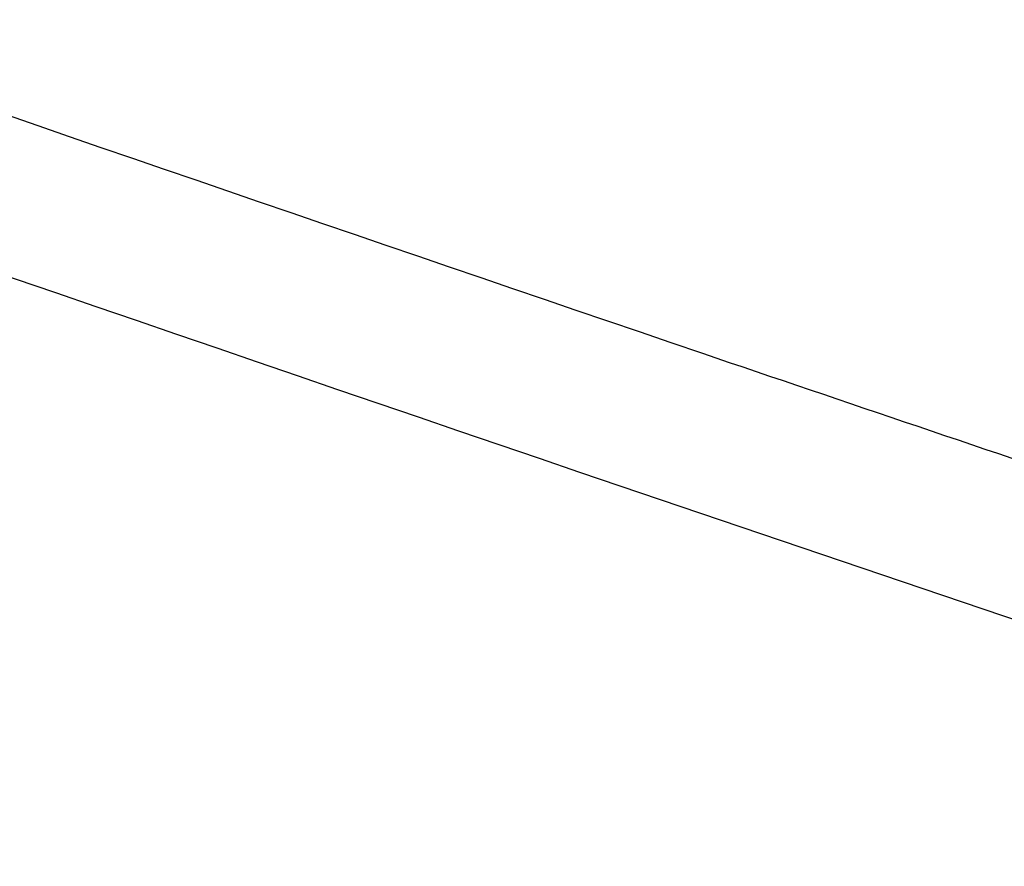
# Model space of a CAD drawing. Units: inches. Extents: x 63.9 to 146.4, y 111.6 to 185.5.
# Drawn here: x 100.1 to 110.4, y 148.4 to 157.2 of the extents above; entities that cross this region are included whole.
import ezdxf

# ---------------------------------------------------------------- set-up
doc = ezdxf.new("R2010")
doc.units = ezdxf.units.IN
doc.header["$MEASUREMENT"] = 0
doc.layers.add('ASSI', color=7, linetype='Continuous')
doc.layers.add('COPERCHIO', color=7, linetype='Continuous')

# ---------------------------------------------------------------- blocks, each defined once
blk = doc.blocks.new('block 674')
at = {"layer": 'ASSI', "color": 7, "lineweight": 25, "true_color": 0xffffff}
blk.add_open_spline([(107.222, 153.724), (108.725, 153.213), (110.229, 152.704), (111.733, 152.197)], degree=3, dxfattribs=at)
blk = doc.blocks.new('block 675')
at = {"layer": 'ASSI', "color": 7, "lineweight": 25, "true_color": 0xffffff}
blk.add_open_spline([(64.293, 167.226), (82.162, 160.653), (100.133, 154.361), (118.2, 148.353)], degree=3, dxfattribs=at)
blk = doc.blocks.new('block 676')
at = {"layer": 'ASSI', "color": 7, "lineweight": 25, "true_color": 0xffffff}
blk.add_open_spline([(64.94, 168.688), (78.971, 163.525), (93.066, 158.536), (107.222, 153.724)], degree=3, dxfattribs=at)
blk = doc.blocks.new('block 1775')
at = {"layer": 'COPERCHIO', "color": 7, "lineweight": 25, "true_color": 0xffffff}
blk.add_open_spline([(107.222, 153.724), (108.725, 153.213), (110.229, 152.704), (111.733, 152.197)], degree=3, dxfattribs=at)
blk = doc.blocks.new('block 1776')
at = {"layer": 'COPERCHIO', "color": 7, "lineweight": 25, "true_color": 0xffffff}
blk.add_open_spline([(64.293, 167.226), (82.162, 160.653), (100.133, 154.361), (118.2, 148.353)], degree=3, dxfattribs=at)
blk = doc.blocks.new('block 1777')
at = {"layer": 'COPERCHIO', "color": 7, "lineweight": 25, "true_color": 0xffffff}
blk.add_open_spline([(64.94, 168.688), (78.971, 163.525), (93.066, 158.536), (107.222, 153.724)], degree=3, dxfattribs=at)

msp = doc.modelspace()

# ---------------------------------------------------------------- block references
at = {"layer": 'ASSI'}
for name in ['block 676', 'block 675', 'block 674']:
    msp.add_blockref(name, (0, 0), dxfattribs=at)
at = {"layer": 'COPERCHIO'}
for name in ['block 1777', 'block 1776', 'block 1775']:
    msp.add_blockref(name, (0, 0), dxfattribs=at)

doc.saveas('drawing.dxf')
